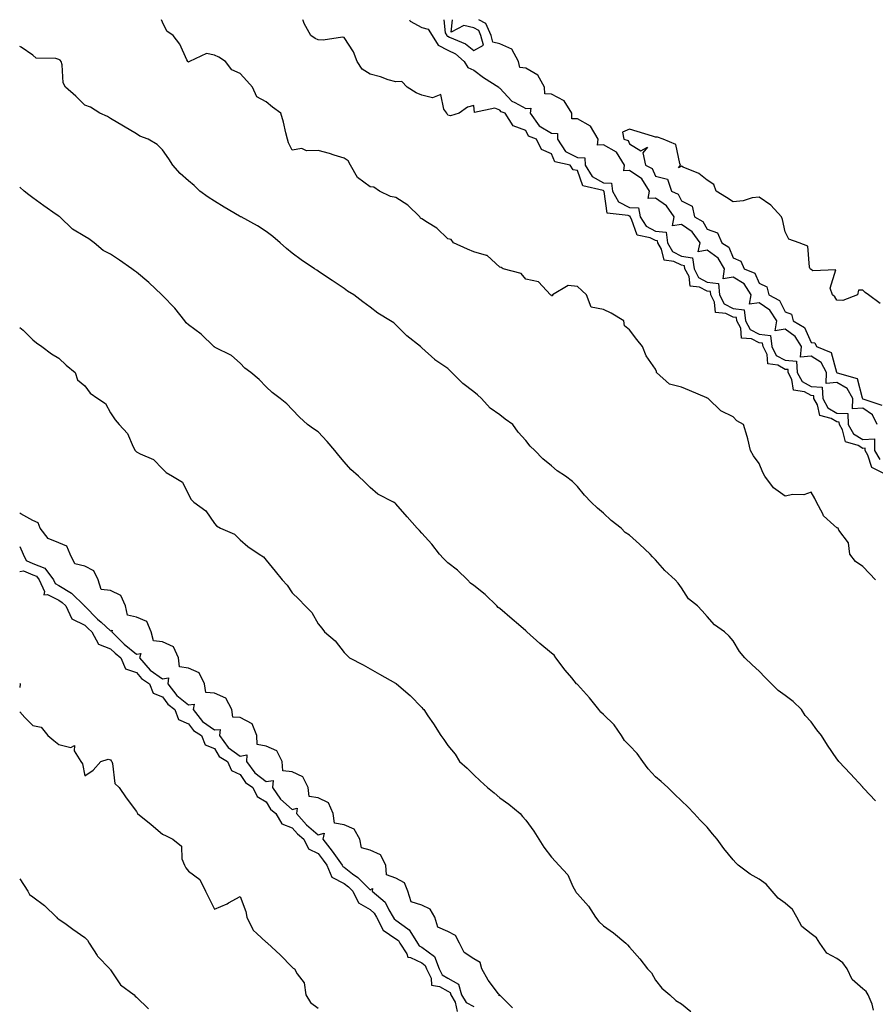
# Model space of a CAD drawing. Units: inches. Extents: x 910403 to 913043, y 7202858 to 7205498.
# Drawn here: x 910403 to 910733, y 7205118 to 7205498 of the extents above; entities that cross this region are included whole.
import ezdxf

# ---------------------------------------------------------------- set-up
doc = ezdxf.new("R2010")
doc.units = ezdxf.units.IN
doc.header["$MEASUREMENT"] = 0
doc.layers.add('Contour_91047202', color=7, linetype='Continuous', true_color=0xa3ed8f)

msp = doc.modelspace()

# ---------------------------------------------------------------- linework, layer by layer
at = {"layer": 'Contour_91047202'}
for points in [[(910732.93, 7205281.92, 3267), (910730.6, 7205284.48, 3267), (910728.05, 7205287.15, 3267), (910725.13, 7205288.99, 3267), (910722.97, 7205291.92, 3267), (910722.44, 7205296.31, 3267), (910718.81, 7205301.16, 3267), (910718.47, 7205301.92, 3267), (910718.13, 7205302, 3267), (910718.05, 7205302.02, 3267), (910716.87, 7205303.09, 3267), (910712.82, 7205306.69, 3267), (910712.54, 7205307.43, 3267), (910710.13, 7205311.92, 3267), (910709.49, 7205313.37, 3267), (910708.05, 7205315.79, 3267), (910705.23, 7205314.73, 3267), (910700.99, 7205314.85, 3267), (910698.05, 7205314.26, 3267), (910693.58, 7205317.45, 3267), (910690.25, 7205321.92, 3267), (910689.52, 7205323.4, 3267), (910688.05, 7205326.8, 3267), (910685.9, 7205329.77, 3267), (910684.76, 7205331.92, 3267), (910683.63, 7205336.33, 3267), (910683.45, 7205337.31, 3267), (910682.03, 7205341.92, 3267), (910679.43, 7205343.31, 3267), (910678.05, 7205344.83, 3267), (910673.29, 7205347.15, 3267), (910668.34, 7205351.92, 3267), (910668.15, 7205352.02, 3267), (910668.05, 7205352.04, 3267), (910667.84, 7205352.13, 3267), (910661.18, 7205355.05, 3267), (910658.05, 7205356.3, 3267), (910653.53, 7205357.41, 3267), (910648.53, 7205361.92, 3267), (910648.44, 7205362.31, 3267), (910648.05, 7205363.19, 3267), (910644.5, 7205368.37, 3267), (910643.1, 7205371.92, 3267), (910640.84, 7205374.71, 3267), (910638.05, 7205378.33, 3267), (910636.09, 7205379.97, 3267), (910635.86, 7205381.92, 3267), (910630.95, 7205384.81, 3267), (910628.05, 7205386.24, 3267), (910623.31, 7205387.17, 3267), (910621.52, 7205391.92, 3267), (910619.74, 7205393.62, 3267), (910618.05, 7205395.06, 3267), (910614.42, 7205395.55, 3267), (910608.41, 7205391.92, 3267), (910608.44, 7205391.53, 3267), (910608.05, 7205391.55, 3267), (910607.91, 7205391.78, 3267), (910607.66, 7205391.92, 3267), (910603.04, 7205396.9, 3267), (910598.05, 7205397.94, 3267), (910596.27, 7205400.14, 3267), (910589.37, 7205401.92, 3267), (910588.55, 7205402.43, 3267), (910588.05, 7205402.56, 3267), (910583.23, 7205407.1, 3267), (910582.89, 7205407.08, 3267), (910578.05, 7205408.52, 3267), (910575.67, 7205409.54, 3267), (910570.28, 7205411.92, 3267), (910569.3, 7205413.17, 3267), (910568.05, 7205413.5, 3267), (910563.76, 7205417.64, 3267), (910560.15, 7205419.83, 3267), (910558.05, 7205421.22, 3267), (910557.54, 7205421.41, 3267), (910557.28, 7205421.92, 3267), (910552.65, 7205426.51, 3267), (910548.05, 7205429.42, 3267), (910545.96, 7205429.83, 3267), (910541.75, 7205431.92, 3267), (910539.5, 7205433.37, 3267), (910538.05, 7205433.58, 3267), (910533.25, 7205437.12, 3267), (910530.58, 7205441.92, 3267), (910529.67, 7205443.54, 3267), (910528.05, 7205444.6, 3267), (910524.2, 7205445.77, 3267), (910522.48, 7205446.35, 3267), (910518.05, 7205447.56, 3267), (910513.51, 7205447.39, 3267), (910511.7, 7205448.27, 3267), (910508.05, 7205447.74, 3267), (910506.68, 7205450.55, 3267), (910506.28, 7205451.92, 3267), (910505.61, 7205454.36, 3267), (910504.66, 7205458.54, 3267), (910503.62, 7205461.92, 3267), (910500.45, 7205464.32, 3267), (910498.05, 7205466.26, 3267), (910494.44, 7205468.31, 3267), (910492.69, 7205471.92, 3267), (910490.51, 7205474.38, 3267), (910488.05, 7205477.23, 3267), (910484.74, 7205478.6, 3267), (910482.31, 7205481.92, 3267), (910479.72, 7205483.58, 3267), (910478.05, 7205484.36, 3267), (910475.04, 7205484.93, 3267), (910468.42, 7205481.92, 3267), (910468.25, 7205481.72, 3267), (910468.05, 7205481.63, 3267), (910467.9, 7205481.76, 3267), (910467.75, 7205481.92, 3267), (910467.42, 7205482.55, 3267), (910464.75, 7205488.62, 3267), (910462.22, 7205491.92, 3267), (910459.66, 7205493.54, 3267), (910458.05, 7205497.04, 3267), (910457.6, 7205498, 3267)], [(910737.89, 7205322.08, 3268), (910731.42, 7205325.3, 3268), (910729.9, 7205330.06, 3268), (910728.86, 7205331.92, 3268), (910728.86, 7205332.72, 3268), (910728.05, 7205332.66, 3268), (910726.21, 7205333.76, 3268), (910721.3, 7205335.16, 3268), (910720.17, 7205339.79, 3268), (910718.98, 7205341.92, 3268), (910718.95, 7205342.82, 3268), (910718.05, 7205342.88, 3268), (910715.78, 7205344.19, 3268), (910711.42, 7205345.3, 3268), (910710.51, 7205349.46, 3268), (910709.14, 7205351.92, 3268), (910709.1, 7205352.97, 3268), (910708.05, 7205353.05, 3268), (910705.55, 7205354.42, 3268), (910701.23, 7205355.1, 3268), (910700.67, 7205359.3, 3268), (910699.28, 7205361.92, 3268), (910699.19, 7205363.05, 3268), (910698.05, 7205363.15, 3268), (910695.26, 7205364.71, 3268), (910691.45, 7205365.32, 3268), (910691.1, 7205368.87, 3268), (910689.54, 7205371.92, 3268), (910689.37, 7205373.25, 3268), (910688.05, 7205373.4, 3268), (910685.05, 7205374.93, 3268), (910681.26, 7205375.12, 3268), (910680.94, 7205379.03, 3268), (910679.41, 7205381.92, 3268), (910679.26, 7205383.13, 3268), (910678.05, 7205383.25, 3268), (910675.24, 7205384.73, 3268), (910671.24, 7205385.12, 3268), (910670.86, 7205389.11, 3268), (910669.38, 7205391.92, 3268), (910669.28, 7205393.15, 3268), (910668.05, 7205393.33, 3268), (910665.08, 7205394.89, 3268), (910661.4, 7205395.26, 3268), (910661.01, 7205398.95, 3268), (910659.45, 7205401.92, 3268), (910659.26, 7205403.13, 3268), (910658.05, 7205403.31, 3268), (910655.2, 7205404.77, 3268), (910651.41, 7205405.28, 3268), (910650.41, 7205409.56, 3268), (910649.03, 7205411.92, 3268), (910648.91, 7205412.78, 3268), (910648.05, 7205412.88, 3268), (910646.03, 7205413.93, 3268), (910641.01, 7205414.89, 3268), (910638.85, 7205421.12, 3268), (910638.34, 7205421.92, 3268), (910638.3, 7205422.17, 3268), (910638.05, 7205422.17, 3268), (910637.52, 7205422.45, 3268), (910629.47, 7205423.35, 3268), (910628.26, 7205431.72, 3268), (910628.14, 7205431.92, 3268), (910628.13, 7205432, 3268), (910628.05, 7205432, 3268), (910627.86, 7205432.12, 3268), (910620.04, 7205433.91, 3268), (910618.05, 7205439.89, 3268), (910616.29, 7205440.16, 3268), (910615.2, 7205441.92, 3268), (910609.34, 7205443.21, 3268), (910608.05, 7205446.3, 3268), (910604.09, 7205447.96, 3268), (910602.21, 7205451.92, 3268), (910599.17, 7205453.05, 3268), (910598.05, 7205455.22, 3268), (910593.21, 7205457.08, 3268), (910590.13, 7205461.92, 3268), (910588.63, 7205462.51, 3268), (910588.05, 7205463.15, 3268), (910586.11, 7205463.85, 3268), (910578.32, 7205462.19, 3268), (910578.05, 7205464.85, 3268), (910575.64, 7205464.32, 3268), (910572.42, 7205461.92, 3268), (910569.06, 7205460.9, 3268), (910568.05, 7205461.14, 3268), (910567.83, 7205461.69, 3268), (910567.63, 7205461.92, 3268), (910566.51, 7205463.46, 3268), (910565.32, 7205469.19, 3268), (910562.14, 7205467.82, 3268), (910558.05, 7205468.85, 3268), (910555.89, 7205469.75, 3268), (910552.37, 7205471.92, 3268), (910550.32, 7205474.19, 3268), (910548.05, 7205473.99, 3268), (910545.1, 7205474.87, 3268), (910542.1, 7205475.96, 3268), (910538.05, 7205476.98, 3268), (910535.07, 7205478.93, 3268), (910533.13, 7205481.92, 3268), (910531.67, 7205485.55, 3268), (910528.05, 7205491.14, 3268), (910527.38, 7205491.26, 3268), (910519.92, 7205490.05, 3268), (910518.05, 7205490.22, 3268), (910516.9, 7205490.77, 3268), (910515.22, 7205491.92, 3268), (910512.62, 7205496.49, 3268), (910512.31, 7205497.66, 3268), (910512.18, 7205498, 3268)], [(910553.27, 7205498, 3269), (910553.58, 7205497.45, 3269), (910558.05, 7205495.03, 3269), (910560.44, 7205494.3, 3269), (910562.01, 7205491.92, 3269), (910564.3, 7205488.17, 3269), (910568.05, 7205486.3, 3269), (910570.94, 7205484.81, 3269), (910574.3, 7205481.92, 3269), (910575.72, 7205479.6, 3269), (910578.05, 7205478.52, 3269), (910581.78, 7205475.65, 3269), (910587.68, 7205471.92, 3269), (910587.82, 7205471.69, 3269), (910588.05, 7205471.61, 3269), (910592.67, 7205466.55, 3269), (910593.91, 7205466.06, 3269), (910598.05, 7205463.81, 3269), (910600, 7205463.87, 3269), (910599.84, 7205461.92, 3269), (910603.21, 7205457.08, 3269), (910608.05, 7205454.22, 3269), (910610.3, 7205454.17, 3269), (910610.25, 7205451.92, 3269), (910613.37, 7205447.23, 3269), (910618.05, 7205444.79, 3269), (910620.8, 7205444.67, 3269), (910620.96, 7205441.92, 3269), (910623.67, 7205437.55, 3269), (910628.05, 7205435.14, 3269), (910631.14, 7205435.01, 3269), (910631.54, 7205431.92, 3269), (910633.84, 7205427.7, 3269), (910638.05, 7205425.51, 3269), (910641.59, 7205425.47, 3269), (910642.22, 7205421.92, 3269), (910644.48, 7205418.35, 3269), (910648.05, 7205416.49, 3269), (910652.15, 7205416.02, 3269), (910652.68, 7205411.92, 3269), (910654.67, 7205408.54, 3269), (910658.05, 7205406.78, 3269), (910662.32, 7205406.18, 3269), (910662.97, 7205401.92, 3269), (910664.72, 7205398.6, 3269), (910668.05, 7205396.84, 3269), (910672.36, 7205396.24, 3269), (910672.72, 7205391.92, 3269), (910674.55, 7205388.42, 3269), (910678.05, 7205386.59, 3269), (910682.27, 7205386.14, 3269), (910682.82, 7205381.92, 3269), (910684.63, 7205378.5, 3269), (910688.05, 7205376.76, 3269), (910692.39, 7205376.26, 3269), (910692.92, 7205371.92, 3269), (910694.66, 7205368.52, 3269), (910698.05, 7205366.65, 3269), (910702.41, 7205366.28, 3269), (910702.74, 7205361.92, 3269), (910704.58, 7205358.44, 3269), (910708.05, 7205356.55, 3269), (910712.38, 7205356.26, 3269), (910712.54, 7205351.92, 3269), (910714.51, 7205348.37, 3269), (910718.05, 7205346.31, 3269), (910722.22, 7205346.1, 3269), (910722.35, 7205341.92, 3269), (910724.4, 7205338.27, 3269), (910728.05, 7205336.1, 3269), (910732.54, 7205336.41, 3269), (910732.55, 7205331.92, 3269), (910734.53, 7205328.4, 3269)], [(910566.49, 7205498, 3270), (910567, 7205492.97, 3270), (910567.69, 7205491.92, 3270), (910567.83, 7205491.71, 3270), (910568.05, 7205491.59, 3270), (910568.74, 7205491.22, 3270), (910574.86, 7205488.74, 3270), (910578.05, 7205486.14, 3270)], [(910578.05, 7205486.14, 3270), (910581.81, 7205488.15, 3270), (910580.76, 7205491.92, 3270), (910579.93, 7205493.81, 3270), (910578.05, 7205494.83, 3270), (910574.16, 7205495.81, 3270), (910569.26, 7205493.13, 3270), (910569.82, 7205498, 3270)], [(910733.5, 7205341.92, 3269), (910731.8, 7205345.67, 3269), (910728.05, 7205348.13, 3269), (910724.04, 7205347.9, 3269), (910724.17, 7205351.92, 3269), (910721.94, 7205355.81, 3269), (910718.05, 7205358.07, 3269), (910713.89, 7205357.76, 3269), (910714.07, 7205361.92, 3269), (910711.91, 7205365.79, 3269), (910708.05, 7205368.25, 3269), (910703.97, 7205367.84, 3269), (910704.36, 7205371.92, 3269), (910701.95, 7205375.83, 3269), (910698.05, 7205378.66, 3269), (910694.2, 7205378.07, 3269), (910694.81, 7205381.92, 3269), (910692.11, 7205385.98, 3269), (910688.05, 7205388.76, 3269), (910684.38, 7205388.25, 3269), (910684.98, 7205391.92, 3269), (910682.25, 7205396.12, 3269), (910678.05, 7205398.76, 3269), (910674.22, 7205398.09, 3269), (910674.66, 7205401.92, 3269), (910672.19, 7205406.06, 3269), (910668.05, 7205409.15, 3269), (910664.56, 7205408.44, 3269), (910665.32, 7205411.92, 3269), (910662.28, 7205416.16, 3269), (910658.05, 7205419.05, 3269), (910654.66, 7205418.52, 3269), (910655.23, 7205421.92, 3269), (910652.39, 7205426.26, 3269), (910648.05, 7205429.13, 3269), (910645.21, 7205429.07, 3269), (910645.73, 7205431.92, 3269), (910642.76, 7205436.63, 3269), (910638.05, 7205439.83, 3269), (910635.84, 7205439.71, 3269), (910636.16, 7205441.92, 3269), (910633.02, 7205446.9, 3269), (910628.05, 7205449.77, 3269), (910625.79, 7205449.67, 3269), (910625.93, 7205451.92, 3269), (910623.01, 7205456.88, 3269), (910618.05, 7205459.79, 3269), (910615.86, 7205459.73, 3269), (910615.81, 7205461.92, 3269), (910612.88, 7205466.76, 3269), (910608.05, 7205469.28, 3269), (910605.49, 7205469.36, 3269), (910605.29, 7205471.92, 3269), (910602.77, 7205476.65, 3269), (910598.05, 7205479.36, 3269), (910595.73, 7205479.6, 3269), (910595.31, 7205481.92, 3269), (910592.69, 7205486.57, 3269), (910588.05, 7205488.64, 3269), (910585.42, 7205489.28, 3269), (910584.69, 7205491.92, 3269), (910582.66, 7205496.53, 3269), (910579.97, 7205498, 3269)], [(910732.88, 7205196.74, 3266), (910728.46, 7205201.51, 3266), (910728.07, 7205201.92, 3266), (910728.05, 7205201.96, 3266), (910723.26, 7205207.13, 3266), (910718.71, 7205211.92, 3266), (910718.45, 7205212.33, 3266), (910718.05, 7205212.9, 3266), (910714.34, 7205218.21, 3266), (910712.1, 7205221.92, 3266), (910710.28, 7205224.15, 3266), (910708.05, 7205227.27, 3266), (910705.76, 7205229.63, 3266), (910704.33, 7205231.92, 3266), (910701.13, 7205235.01, 3266), (910698.05, 7205237.43, 3266), (910695.42, 7205239.28, 3266), (910692.78, 7205241.92, 3266), (910690.4, 7205244.28, 3266), (910688.05, 7205246.72, 3266), (910685.34, 7205249.21, 3266), (910682.48, 7205251.92, 3266), (910680.52, 7205254.4, 3266), (910678.05, 7205258.4, 3266), (910676.43, 7205260.3, 3266), (910674.65, 7205261.92, 3266), (910670.78, 7205264.65, 3266), (910668.05, 7205267.9, 3266), (910666.13, 7205269.99, 3266), (910664.23, 7205271.92, 3266), (910660.82, 7205274.69, 3266), (910658.05, 7205278.93, 3266), (910656.82, 7205280.69, 3266), (910655.73, 7205281.92, 3266), (910651.7, 7205285.57, 3266), (910648.05, 7205289.65, 3266), (910646.93, 7205290.79, 3266), (910646.01, 7205291.92, 3266), (910641.89, 7205295.77, 3266), (910638.05, 7205299.26, 3266), (910636.41, 7205300.28, 3266), (910634.9, 7205301.92, 3266), (910631.03, 7205304.89, 3266), (910628.05, 7205307.68, 3266), (910625.78, 7205309.65, 3266), (910623.3, 7205311.92, 3266), (910620.71, 7205314.58, 3266), (910618.05, 7205318.03, 3266), (910616.06, 7205319.93, 3266), (910613.36, 7205321.92, 3266), (910610.13, 7205324.01, 3266), (910608.05, 7205326, 3266), (910604.71, 7205328.58, 3266), (910601.59, 7205331.92, 3266), (910599.72, 7205333.58, 3266), (910598.05, 7205335.69, 3266), (910595.11, 7205338.97, 3266), (910593.07, 7205341.92, 3266), (910590.11, 7205343.97, 3266), (910588.05, 7205345.63, 3266), (910584.35, 7205348.23, 3266), (910581.02, 7205351.92, 3266), (910579.41, 7205353.27, 3266), (910578.05, 7205354.42, 3266), (910573.81, 7205357.68, 3266), (910569.59, 7205361.92, 3266), (910568.84, 7205362.72, 3266), (910568.05, 7205363.54, 3266), (910563.09, 7205366.88, 3266), (910563.04, 7205366.92, 3266), (910558.05, 7205371.43, 3266), (910557.79, 7205371.65, 3266), (910557.55, 7205371.92, 3266), (910552.21, 7205376.08, 3266), (910548.05, 7205380.32, 3266), (910547.21, 7205381.08, 3266), (910545.98, 7205381.92, 3266), (910541, 7205384.87, 3266), (910538.05, 7205387.19, 3266), (910535.31, 7205389.19, 3266), (910531.83, 7205391.92, 3266), (910529.39, 7205393.27, 3266), (910528.05, 7205394.3, 3266), (910523.5, 7205397.37, 3266), (910520.82, 7205399.15, 3266), (910518.05, 7205400.98, 3266), (910517.48, 7205401.35, 3266), (910516.59, 7205401.92, 3266), (910511.46, 7205405.34, 3266), (910508.05, 7205407.92, 3266), (910505.85, 7205409.71, 3266), (910503.46, 7205411.92, 3266), (910500.54, 7205414.4, 3266), (910498.05, 7205416.33, 3266), (910494.64, 7205418.52, 3266), (910488.33, 7205421.92, 3266), (910488.13, 7205422, 3266), (910488.05, 7205422.04, 3266), (910487.74, 7205422.23, 3266), (910481.87, 7205425.75, 3266), (910478.05, 7205428.03, 3266), (910475.66, 7205429.54, 3266), (910472.49, 7205431.92, 3266), (910470.22, 7205434.09, 3266), (910468.05, 7205435.88, 3266), (910464.84, 7205438.72, 3266), (910461.99, 7205441.92, 3266), (910460.52, 7205444.38, 3266), (910458.05, 7205447.86, 3266), (910456.02, 7205449.89, 3266), (910452.5, 7205451.92, 3266), (910449.25, 7205453.11, 3266), (910448.05, 7205454.01, 3266), (910443.05, 7205456.92, 3266), (910438.05, 7205459.95, 3266), (910436.84, 7205460.71, 3266), (910433.95, 7205461.92, 3266), (910430.35, 7205464.22, 3266), (910428.05, 7205465.08, 3266), (910424.66, 7205468.52, 3266), (910420.68, 7205471.92, 3266), (910419.78, 7205473.66, 3266), (910419.4, 7205480.57, 3266), (910419.03, 7205481.92, 3266), (910418.56, 7205482.43, 3266), (910418.05, 7205482.68, 3266), (910416.9, 7205483.07, 3266), (910409.33, 7205483.19, 3266), (910408.05, 7205484.38, 3266), (910403.51, 7205487.37, 3266), (910403, 7205487.61, 3266)], [(910734.71, 7205388.58, 3268), (910730.25, 7205391.92, 3268), (910728.88, 7205392.74, 3268), (910728.05, 7205393.68, 3268), (910726.34, 7205393.64, 3268), (910725.94, 7205391.92, 3268), (910720.26, 7205389.71, 3268), (910718.05, 7205389.85, 3268), (910717.27, 7205391.14, 3268), (910716.38, 7205391.92, 3268), (910715.46, 7205394.5, 3268), (910717.66, 7205401.53, 3268), (910708.79, 7205401.18, 3268), (910708.05, 7205401.61, 3268), (910707.9, 7205401.76, 3268), (910707.71, 7205401.92, 3268), (910707.42, 7205402.55, 3268), (910706.81, 7205410.69, 3268), (910703.46, 7205411.92, 3268), (910699.53, 7205413.4, 3268), (910698.05, 7205416.14, 3268), (910697.04, 7205420.92, 3268), (910696.64, 7205421.92, 3268), (910692.61, 7205426.47, 3268), (910688.05, 7205429.62, 3268), (910685.38, 7205429.24, 3268), (910681.88, 7205428.09, 3268), (910678.05, 7205427.74, 3268), (910675.51, 7205429.38, 3268), (910671.49, 7205431.92, 3268), (910670.62, 7205434.48, 3268), (910668.05, 7205436.14, 3268), (910664.82, 7205438.7, 3268), (910658.8, 7205441.16, 3268), (910658.05, 7205441.55, 3268), (910656.93, 7205440.81, 3268), (910657.75, 7205441.92, 3268), (910657.43, 7205442.53, 3268), (910655.94, 7205449.81, 3268), (910651.1, 7205451.92, 3268), (910648.82, 7205452.68, 3268), (910648.05, 7205452.68, 3268), (910646.94, 7205453.03, 3268), (910641.01, 7205454.89, 3268), (910638.05, 7205455.81, 3268), (910635.41, 7205454.56, 3268), (910635.92, 7205451.92, 3268), (910637.55, 7205451.41, 3268), (910638.05, 7205450.1, 3268), (910642.5, 7205447.47, 3268), (910644.98, 7205448.85, 3268), (910643.26, 7205446.71, 3268), (910644.21, 7205441.92, 3268), (910646.75, 7205440.63, 3268), (910648.05, 7205437.68, 3268), (910652.68, 7205436.55, 3268), (910654.3, 7205431.92, 3268), (910656.82, 7205430.69, 3268), (910658.05, 7205428.13, 3268), (910662.25, 7205426.12, 3268), (910663.11, 7205421.92, 3268), (910666.28, 7205420.16, 3268), (910668.05, 7205417.19, 3268), (910671.97, 7205415.85, 3268), (910673.67, 7205411.92, 3268), (910676.38, 7205410.26, 3268), (910678.05, 7205406.2, 3268), (910681.01, 7205404.89, 3268), (910682.21, 7205401.92, 3268), (910686.33, 7205400.2, 3268), (910688.05, 7205396.37, 3268), (910691.06, 7205394.93, 3268), (910691.73, 7205391.92, 3268), (910695.86, 7205389.73, 3268), (910698.05, 7205385.38, 3268), (910700.55, 7205384.42, 3268), (910701.1, 7205381.92, 3268), (910705.48, 7205379.34, 3268), (910708.05, 7205373.5, 3268), (910709.52, 7205373.38, 3268), (910710.13, 7205371.92, 3268), (910715.85, 7205369.71, 3268), (910717.92, 7205362.04, 3268), (910718, 7205361.92, 3268), (910717.99, 7205361.86, 3268), (910718.05, 7205361.86, 3268), (910718.18, 7205361.78, 3268), (910725.79, 7205359.67, 3268), (910727.79, 7205352.17, 3268), (910727.94, 7205351.92, 3268), (910727.93, 7205351.8, 3268), (910728.05, 7205351.8, 3268), (910728.37, 7205351.61, 3268), (910735.4, 7205349.28, 3268)], [(910732.17, 7205116.04, 3265), (910731.65, 7205118.33, 3265), (910730.05, 7205121.92, 3265), (910729.33, 7205123.21, 3265), (910728.05, 7205124.26, 3265), (910723.92, 7205127.8, 3265), (910721.92, 7205131.92, 3265), (910720.34, 7205134.22, 3265), (910718.05, 7205135.92, 3265), (910714.12, 7205137.99, 3265), (910711.45, 7205141.92, 3265), (910710.11, 7205143.97, 3265), (910708.05, 7205145.49, 3265), (910704.47, 7205148.35, 3265), (910702.6, 7205151.92, 3265), (910700.96, 7205154.83, 3265), (910698.05, 7205157.25, 3265), (910695.39, 7205159.26, 3265), (910693.12, 7205161.92, 3265), (910690.7, 7205164.58, 3265), (910688.05, 7205166.51, 3265), (910684.56, 7205168.42, 3265), (910679.91, 7205171.92, 3265), (910679.02, 7205172.88, 3265), (910678.05, 7205173.97, 3265), (910674.48, 7205178.35, 3265), (910671.86, 7205181.92, 3265), (910670.12, 7205183.99, 3265), (910668.05, 7205186.53, 3265), (910665.37, 7205189.24, 3265), (910663.01, 7205191.92, 3265), (910660.53, 7205194.4, 3265), (910658.05, 7205196.76, 3265), (910655.46, 7205199.32, 3265), (910652.9, 7205201.92, 3265), (910650.33, 7205204.21, 3265), (910648.05, 7205205.96, 3265), (910645.21, 7205209.07, 3265), (910643.26, 7205211.92, 3265), (910641.07, 7205214.95, 3265), (910638.05, 7205218.11, 3265), (910636.2, 7205220.06, 3265), (910635.03, 7205221.92, 3265), (910632.15, 7205226.02, 3265), (910628.05, 7205230.1, 3265), (910627.06, 7205230.92, 3265), (910626.22, 7205231.92, 3265), (910622.61, 7205236.47, 3265), (910618.05, 7205241.55, 3265), (910617.85, 7205241.72, 3265), (910617.66, 7205241.92, 3265), (910615.78, 7205244.19, 3265), (910613.29, 7205247.15, 3265), (910609.71, 7205251.92, 3265), (910609.05, 7205252.92, 3265), (910608.05, 7205253.66, 3265), (910603.52, 7205257.39, 3265), (910598.47, 7205261.92, 3265), (910598.28, 7205262.15, 3265), (910598.05, 7205262.27, 3265), (910595.27, 7205264.69, 3265), (910592.9, 7205266.76, 3265), (910588.05, 7205270.87, 3265), (910587.47, 7205271.33, 3265), (910586.98, 7205271.92, 3265), (910582.44, 7205276.31, 3265), (910578.05, 7205279.81, 3265), (910576.81, 7205280.69, 3265), (910575.58, 7205281.92, 3265), (910571.77, 7205285.65, 3265), (910568.05, 7205288.58, 3265), (910566.32, 7205290.18, 3265), (910564.87, 7205291.92, 3265), (910561.91, 7205295.77, 3265), (910558.05, 7205299.99, 3265), (910557.14, 7205301, 3265), (910556.24, 7205301.92, 3265), (910552.37, 7205306.24, 3265), (910548.05, 7205311.33, 3265), (910547.7, 7205311.57, 3265), (910547.08, 7205311.92, 3265), (910541.1, 7205314.97, 3265), (910538.05, 7205317.6, 3265), (910535.88, 7205319.75, 3265), (910533.62, 7205321.92, 3265), (910530.65, 7205324.52, 3265), (910528.05, 7205327.43, 3265), (910526.01, 7205329.87, 3265), (910524.44, 7205331.92, 3265), (910521.5, 7205335.36, 3265), (910518.05, 7205339.01, 3265), (910516.3, 7205340.16, 3265), (910513.95, 7205341.92, 3265), (910510.89, 7205344.75, 3265), (910508.05, 7205347.7, 3265), (910505.93, 7205349.81, 3265), (910503.45, 7205351.92, 3265), (910500.3, 7205354.17, 3265), (910498.05, 7205356.45, 3265), (910495.32, 7205359.19, 3265), (910492.09, 7205361.92, 3265), (910489.78, 7205363.66, 3265), (910488.05, 7205365.53, 3265), (910484.65, 7205368.52, 3265), (910478.36, 7205371.61, 3265), (910478.05, 7205371.78, 3265), (910477.97, 7205371.84, 3265), (910477.89, 7205371.92, 3265), (910472.89, 7205376.76, 3265), (910468.05, 7205380.32, 3265), (910467.23, 7205381.1, 3265), (910466.65, 7205381.92, 3265), (910462.82, 7205386.69, 3265), (910458.05, 7205391.65, 3265), (910457.91, 7205391.78, 3265), (910457.8, 7205391.92, 3265), (910452.73, 7205396.61, 3265), (910448.05, 7205400.61, 3265), (910447.24, 7205401.12, 3265), (910446.24, 7205401.92, 3265), (910441.44, 7205405.32, 3265), (910438.05, 7205407.55, 3265), (910435.16, 7205409.03, 3265), (910431.7, 7205411.92, 3265), (910429.63, 7205413.5, 3265), (910428.05, 7205414.38, 3265), (910423.36, 7205417.23, 3265), (910418.41, 7205421.92, 3265), (910418.23, 7205422.1, 3265), (910418.05, 7205422.19, 3265), (910417.11, 7205422.86, 3265), (910412.33, 7205426.2, 3265), (910408.05, 7205429.26, 3265), (910406.53, 7205430.4, 3265), (910404.67, 7205431.92, 3265), (910403, 7205433.38, 3265)], [(910403, 7205379.35, 3264), (910404.33, 7205378.21, 3264), (910408.05, 7205374.6, 3264), (910409.47, 7205373.35, 3264), (910411.59, 7205371.92, 3264), (910415.23, 7205369.11, 3264), (910418.05, 7205367.47, 3264), (910420.87, 7205364.75, 3264), (910424.44, 7205361.92, 3264), (910425.24, 7205359.11, 3264), (910428.05, 7205356.8, 3264), (910430.11, 7205353.97, 3264), (910433.06, 7205351.92, 3264), (910436.06, 7205349.93, 3264), (910438.05, 7205346.41, 3264), (910439.8, 7205343.68, 3264), (910441.3, 7205341.92, 3264), (910444.55, 7205338.42, 3264), (910446.74, 7205333.23, 3264), (910447.45, 7205331.92, 3264), (910447.75, 7205331.61, 3264), (910448.05, 7205331.31, 3264), (910449.41, 7205330.55, 3264), (910454.53, 7205328.4, 3264), (910458.05, 7205324.73, 3264), (910459.47, 7205323.35, 3264), (910461.92, 7205321.92, 3264), (910465.76, 7205319.63, 3264), (910468.05, 7205314.93, 3264), (910469.11, 7205312.97, 3264), (910470.1, 7205311.92, 3264), (910474.72, 7205308.6, 3264), (910478.05, 7205303.66, 3264), (910478.91, 7205302.78, 3264), (910480.42, 7205301.92, 3264), (910485.75, 7205299.62, 3264), (910488.05, 7205297.45, 3264), (910490.98, 7205294.85, 3264), (910495.26, 7205291.92, 3264), (910496.97, 7205290.85, 3264), (910498.05, 7205289.56, 3264), (910501.46, 7205285.32, 3264), (910504.12, 7205281.92, 3264), (910506.1, 7205279.97, 3264), (910508.05, 7205277.02, 3264), (910510.62, 7205274.5, 3264), (910513.01, 7205271.92, 3264), (910515.56, 7205269.44, 3264), (910518.05, 7205265.03, 3264), (910519.45, 7205263.33, 3264), (910520.52, 7205261.92, 3264), (910524.57, 7205258.44, 3264), (910528.05, 7205253.91, 3264), (910529.04, 7205252.9, 3264), (910530.1, 7205251.92, 3264), (910535.39, 7205249.26, 3264), (910538.05, 7205247.62, 3264), (910541.72, 7205245.59, 3264), (910547.81, 7205242.15, 3264), (910548.05, 7205242.02, 3264), (910548.11, 7205241.98, 3264), (910548.2, 7205241.92, 3264), (910553.47, 7205237.35, 3264), (910558.05, 7205232.68, 3264), (910558.41, 7205232.29, 3264), (910558.82, 7205231.92, 3264), (910560.39, 7205229.58, 3264), (910562.56, 7205226.43, 3264), (910565.3, 7205221.92, 3264), (910566.51, 7205220.38, 3264), (910568.05, 7205218.03, 3264), (910570.92, 7205214.79, 3264), (910572.53, 7205211.92, 3264), (910575.45, 7205209.32, 3264), (910578.05, 7205206.8, 3264), (910580.54, 7205204.4, 3264), (910583.36, 7205201.92, 3264), (910585.94, 7205199.81, 3264), (910588.05, 7205197.97, 3264), (910591.61, 7205195.49, 3264), (910595.9, 7205191.92, 3264), (910596.85, 7205190.71, 3264), (910598.05, 7205189.24, 3264), (910601.24, 7205185.1, 3264), (910603.1, 7205181.92, 3264), (910604.99, 7205178.85, 3264), (910608.05, 7205174.99, 3264), (910609.49, 7205173.37, 3264), (910610.88, 7205171.92, 3264), (910614.28, 7205168.15, 3264), (910616.24, 7205163.74, 3264), (910617.24, 7205161.92, 3264), (910617.55, 7205161.41, 3264), (910618.05, 7205160.88, 3264), (910622.27, 7205156.14, 3264), (910624.9, 7205151.92, 3264), (910626.31, 7205150.18, 3264), (910628.05, 7205148.54, 3264), (910631.95, 7205145.81, 3264), (910636.62, 7205141.92, 3264), (910637.34, 7205141.2, 3264), (910638.05, 7205140.34, 3264), (910642.01, 7205135.88, 3264), (910645.07, 7205131.92, 3264), (910646.57, 7205130.44, 3264), (910648.05, 7205127.53, 3264), (910650.58, 7205124.46, 3264), (910653.64, 7205121.92, 3264), (910655.94, 7205119.81, 3264), (910658.05, 7205118.42, 3264), (910661.66, 7205115.53, 3264)], [(910593.03, 7205116.9, 3264), (910588.05, 7205121.8, 3264), (910587.75, 7205121.61, 3264), (910587.93, 7205121.92, 3264), (910587.6, 7205122.37, 3264), (910583.65, 7205127.53, 3264), (910581.12, 7205131.92, 3264), (910580.49, 7205134.36, 3264), (910578.05, 7205135.81, 3264), (910574.34, 7205138.21, 3264), (910572.48, 7205141.92, 3264), (910570.93, 7205144.81, 3264), (910568.05, 7205146.3, 3264), (910564.12, 7205147.99, 3264), (910562.97, 7205151.92, 3264), (910561.17, 7205155.03, 3264), (910558.05, 7205156.45, 3264), (910553.95, 7205157.82, 3264), (910552.63, 7205161.92, 3264), (910551.27, 7205165.14, 3264), (910548.05, 7205166.9, 3264), (910544.39, 7205168.27, 3264), (910544.15, 7205171.92, 3264), (910542.02, 7205175.88, 3264), (910538.05, 7205177.66, 3264), (910534.73, 7205178.6, 3264), (910534.1, 7205181.92, 3264), (910531.96, 7205185.83, 3264), (910528.05, 7205187.49, 3264), (910524.3, 7205188.17, 3264), (910523.82, 7205191.92, 3264), (910522.06, 7205195.92, 3264), (910518.05, 7205197.92, 3264), (910514.61, 7205198.48, 3264), (910514.2, 7205201.92, 3264), (910512.17, 7205206.04, 3264), (910508.05, 7205207.97, 3264), (910504.49, 7205208.37, 3264), (910504.13, 7205211.92, 3264), (910502.11, 7205215.98, 3264), (910498.05, 7205217.82, 3264), (910494.57, 7205218.44, 3264), (910494.44, 7205221.92, 3264), (910492.57, 7205226.43, 3264), (910488.05, 7205228.91, 3264), (910485.12, 7205228.99, 3264), (910484.81, 7205231.92, 3264), (910482.4, 7205236.28, 3264), (910478.05, 7205238.21, 3264), (910474.7, 7205238.56, 3264), (910474.27, 7205241.92, 3264), (910472.19, 7205246.06, 3264), (910468.05, 7205247.92, 3264), (910464.57, 7205248.44, 3264), (910464.24, 7205251.92, 3264), (910462.33, 7205256.2, 3264), (910458.05, 7205258.09, 3264), (910454.55, 7205258.42, 3264), (910453.71, 7205261.92, 3264), (910452, 7205265.87, 3264), (910448.05, 7205267.64, 3264), (910444.5, 7205268.37, 3264), (910443.8, 7205271.92, 3264), (910442.03, 7205275.9, 3264), (910438.05, 7205277.82, 3264), (910434.42, 7205278.29, 3264), (910433.2, 7205281.92, 3264), (910431.6, 7205285.47, 3264), (910428.05, 7205287.21, 3264), (910424.28, 7205288.15, 3264), (910422.5, 7205291.92, 3264), (910421.13, 7205294.99, 3264), (910418.05, 7205296.26, 3264), (910414.03, 7205297.9, 3264), (910410.9, 7205301.92, 3264), (910410.14, 7205304.01, 3264), (910408.05, 7205304.81, 3264), (910403.49, 7205307.37, 3264), (910403, 7205307.69, 3264)], [(910403, 7205294.84, 3264), (910404.38, 7205291.92, 3264), (910405.55, 7205289.42, 3264), (910408.05, 7205288.29, 3264), (910412.63, 7205286.49, 3264), (910416.02, 7205281.92, 3264), (910416.65, 7205280.51, 3264), (910418.05, 7205279.83, 3264), (910422.97, 7205276.84, 3264), (910427.95, 7205271.92, 3264), (910427.98, 7205271.86, 3264), (910428.05, 7205271.82, 3264), (910432.97, 7205266.84, 3264), (910434.34, 7205265.63, 3264), (910438.05, 7205262.31, 3264), (910438.66, 7205262.53, 3264), (910438.46, 7205261.92, 3264), (910443.31, 7205257.17, 3264), (910448.05, 7205253.31, 3264), (910449.69, 7205253.56, 3264), (910449.2, 7205251.92, 3264), (910453.32, 7205247.19, 3264), (910458.05, 7205243.78, 3264), (910460.35, 7205244.22, 3264), (910460.04, 7205241.92, 3264), (910463.52, 7205237.39, 3264), (910468.05, 7205233.76, 3264), (910470.19, 7205234.05, 3264), (910469.83, 7205231.92, 3264), (910473.48, 7205227.35, 3264), (910478.05, 7205224.13, 3264), (910480.33, 7205224.21, 3264), (910480.08, 7205221.92, 3264), (910483.4, 7205217.27, 3264), (910488.05, 7205213.95, 3264), (910490.58, 7205214.46, 3264), (910490.44, 7205211.92, 3264), (910493.68, 7205207.55, 3264), (910498.05, 7205204.24, 3264), (910500.74, 7205204.62, 3264), (910500.4, 7205201.92, 3264), (910503.51, 7205197.39, 3264), (910508.05, 7205193.46, 3264), (910510.01, 7205193.87, 3264), (910509.67, 7205191.92, 3264), (910513.6, 7205187.47, 3264), (910518.05, 7205183.66, 3264), (910520.36, 7205184.24, 3264), (910519.91, 7205181.92, 3264), (910523.42, 7205177.29, 3264), (910525.39, 7205174.58, 3264), (910527.33, 7205171.92, 3264), (910527.54, 7205171.41, 3264), (910528.05, 7205171.16, 3264), (910531.34, 7205168.62, 3264), (910533.31, 7205167.17, 3264), (910538.05, 7205162.47, 3264), (910539.04, 7205162.92, 3264), (910538.88, 7205161.92, 3264), (910543.83, 7205157.7, 3264), (910545.25, 7205154.71, 3264), (910546.94, 7205151.92, 3264), (910547.31, 7205151.18, 3264), (910548.05, 7205150.69, 3264), (910552.6, 7205147.37, 3264), (910553.17, 7205147.04, 3264), (910553.36, 7205146.61, 3264), (910556.29, 7205141.92, 3264), (910556.98, 7205140.85, 3264), (910558.05, 7205140.32, 3264), (910562.9, 7205136.76, 3264), (910564.67, 7205131.92, 3264), (910565.79, 7205129.65, 3264), (910568.05, 7205128.38, 3264), (910572.21, 7205126.08, 3264), (910573.29, 7205121.92, 3264), (910575.06, 7205118.93, 3264), (910578.05, 7205117.47, 3264)], [(910403, 7205285.24, 3263), (910404.47, 7205285.49, 3263), (910408.05, 7205283.87, 3263), (910409.46, 7205283.33, 3263), (910410.5, 7205281.92, 3263), (910412.51, 7205277.47, 3263), (910412.34, 7205276.22, 3263), (910413.67, 7205276.3, 3263), (910418.05, 7205274.11, 3263), (910419.41, 7205273.29, 3263), (910420.79, 7205271.92, 3263), (910423.08, 7205266.96, 3263), (910428.05, 7205264.52, 3263), (910429.34, 7205263.21, 3263), (910430.79, 7205261.92, 3263), (910433.33, 7205257.19, 3263), (910438.05, 7205255.34, 3263), (910439.78, 7205253.66, 3263), (910441.95, 7205251.92, 3263), (910443.78, 7205247.66, 3263), (910448.05, 7205246.2, 3263), (910450, 7205243.87, 3263), (910453, 7205241.92, 3263), (910454.42, 7205238.29, 3263), (910458.05, 7205236.86, 3263), (910460.09, 7205233.97, 3263), (910462.82, 7205231.92, 3263), (910464.26, 7205228.13, 3263), (910468.05, 7205226.47, 3263), (910469.98, 7205223.85, 3263), (910473.11, 7205221.92, 3263), (910474.45, 7205218.33, 3263), (910478.05, 7205216.98, 3263), (910479.95, 7205213.81, 3263), (910483.11, 7205211.92, 3263), (910484.62, 7205208.5, 3263), (910488.05, 7205206.86, 3263), (910490.01, 7205203.87, 3263), (910492.91, 7205201.92, 3263), (910494.51, 7205198.38, 3263), (910498.05, 7205196.3, 3263), (910499.69, 7205193.56, 3263), (910501.69, 7205191.92, 3263), (910504.02, 7205187.9, 3263), (910508.05, 7205186.35, 3263), (910510.11, 7205183.97, 3263), (910512.57, 7205181.92, 3263), (910514.31, 7205178.19, 3263), (910518.05, 7205176.45, 3263), (910520.01, 7205173.87, 3263), (910521.44, 7205171.92, 3263), (910523.37, 7205167.25, 3263), (910528.05, 7205164.87, 3263), (910529.72, 7205163.58, 3263), (910531.4, 7205161.92, 3263), (910533.57, 7205157.45, 3263), (910538.05, 7205154.87, 3263), (910539.61, 7205153.48, 3263), (910540.55, 7205151.92, 3263), (910543.05, 7205146.92, 3263), (910548.05, 7205143.54, 3263), (910548.99, 7205142.86, 3263), (910549.57, 7205141.92, 3263), (910552.21, 7205137.76, 3263), (910552.62, 7205136.49, 3263), (910553.6, 7205136.37, 3263), (910558.05, 7205134.21, 3263), (910559.36, 7205133.23, 3263), (910559.85, 7205131.92, 3263), (910561.62, 7205128.35, 3263), (910561.8, 7205125.67, 3263), (910564.79, 7205125.18, 3263), (910568.05, 7205123.33, 3263), (910568.96, 7205122.84, 3263), (910569.2, 7205121.92, 3263), (910570.85, 7205119.13, 3263), (910571.63, 7205115.49, 3263)], [(910403, 7205242.12, 3262), (910403.24, 7205241.92, 3262), (910403, 7205240.42, 3262)], [(910403, 7205231.07, 3262), (910404.98, 7205228.85, 3262), (910408.05, 7205225.85, 3262), (910411.26, 7205225.12, 3262), (910413.86, 7205221.92, 3262), (910416.2, 7205220.08, 3262), (910418.05, 7205218.46, 3262), (910422.7, 7205217.27, 3262), (910424.17, 7205218.05, 3262), (910423.97, 7205216, 3262), (910426.53, 7205211.92, 3262), (910427.18, 7205211.04, 3262), (910428.05, 7205206.35, 3262), (910431.37, 7205208.6, 3262), (910434.32, 7205211.92, 3262), (910437.15, 7205212.82, 3262), (910438.05, 7205212.51, 3262), (910438.29, 7205212.17, 3262), (910438.49, 7205211.92, 3262), (910438.77, 7205211.2, 3262), (910439.62, 7205203.48, 3262), (910441.28, 7205201.92, 3262), (910444.09, 7205197.97, 3262), (910448.05, 7205192.62, 3262), (910448.22, 7205192.1, 3262), (910448.38, 7205191.92, 3262), (910453.71, 7205187.58, 3262), (910458.05, 7205183.85, 3262), (910459.45, 7205183.31, 3262), (910462.06, 7205181.92, 3262), (910465.37, 7205179.24, 3262), (910465.55, 7205174.42, 3262), (910466.48, 7205171.92, 3262), (910467, 7205170.87, 3262), (910468.05, 7205169.62, 3262), (910472.49, 7205166.35, 3262), (910474.65, 7205161.92, 3262), (910475.78, 7205159.65, 3262), (910478.05, 7205154.93, 3262), (910482.94, 7205157.04, 3262), (910483.47, 7205157.35, 3262), (910488.05, 7205159.83, 3262), (910490.23, 7205154.11, 3262), (910490.61, 7205151.92, 3262), (910492.9, 7205147.08, 3262), (910492.96, 7205146.82, 3262), (910494.44, 7205145.53, 3262), (910498.05, 7205142.19, 3262), (910498.24, 7205142.1, 3262), (910498.53, 7205141.92, 3262), (910503.46, 7205137.33, 3262), (910508.05, 7205132.56, 3262), (910508.36, 7205132.23, 3262), (910508.98, 7205131.92, 3262), (910509.93, 7205130.05, 3262), (910512.69, 7205126.57, 3262), (910513.32, 7205121.92, 3262), (910515.13, 7205118.99, 3262), (910518.05, 7205116.74, 3262)], [(910403, 7205166.7, 3261), (910406.12, 7205161.92, 3261), (910406.79, 7205160.65, 3261), (910408.05, 7205159.73, 3261), (910412.52, 7205156.39, 3261), (910417.14, 7205151.92, 3261), (910417.51, 7205151.37, 3261), (910418.05, 7205151.12, 3261), (910420.85, 7205149.13, 3261), (910423.42, 7205147.29, 3261), (910428.05, 7205144.07, 3261), (910429.15, 7205143.01, 3261), (910429.77, 7205141.92, 3261), (910432.87, 7205137.1, 3261), (910433, 7205136.88, 3261), (910437.71, 7205131.92, 3261), (910437.84, 7205131.72, 3261), (910438.05, 7205131.51, 3261), (910441.86, 7205125.73, 3261), (910447.07, 7205121.92, 3261), (910447.56, 7205121.43, 3261), (910448.05, 7205121.04, 3261), (910452.61, 7205116.47, 3261)]]:
    msp.add_polyline3d(points, dxfattribs=at)

doc.saveas('drawing.dxf')
